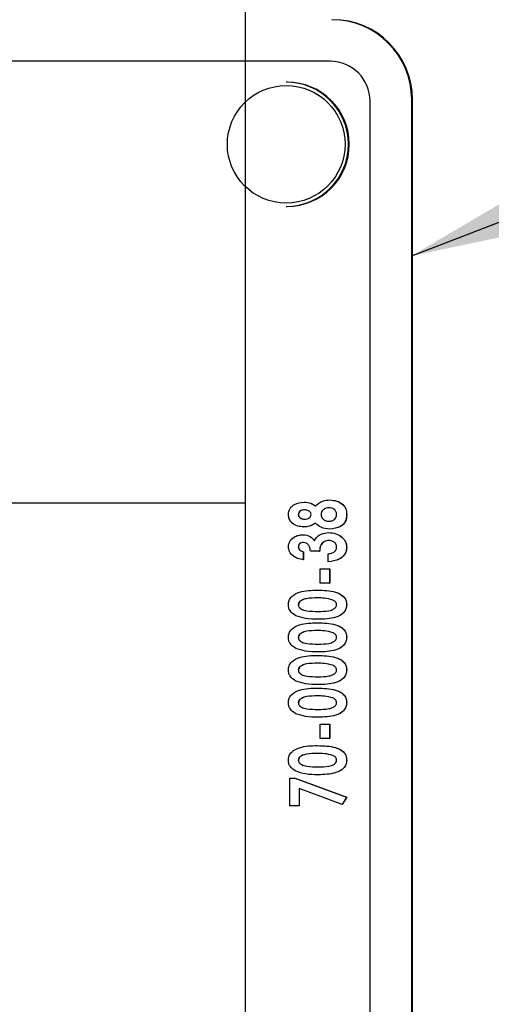
# Model space of a CAD drawing. Extents: x 0 to 34, y 0 to 22.
# Drawn here: x 17 to 17.2, y 18.6 to 19 of the extents above; entities that cross this region are included whole.
import ezdxf

# ---------------------------------------------------------------- set-up
doc = ezdxf.new("R2010")
doc.units = 0
doc.linetypes.add('SLD-PHANTOM', pattern=[0.49999999999999994, 0.25, -0.05, 0.05, -0.05, 0.05, -0.05])
doc.linetypes.add('SLD-SOLID', pattern=[0])
doc.layers.get('0').update_dxf_attribs({"linetype": 'CONTINUOUS'})
doc.layers.add('001-DIMENSIONS-GREEN', color=5, linetype='SLD-SOLID')
doc.styles.add('SLDTEXTSTYLE1', font='TXT', dxfattribs={"width": 0.75})
doc.dimstyles.new('SLDDIMSTYLE10', dxfattribs={"dimtxt": 0, "dimasz": 0.156, "dimexe": 0, "dimexo": 0.0625, "dimgap": 0, "dimtad": 0, "dimtih": 1, "dimtoh": 1, "dimdec": 0, "dimrnd": 1e-09, "dimzin": 0, "dimtxsty": 'STANDARD', "dimsah": 1, "dimcen": 0.09, "dimazin": 3, "dimtfac": 0.156, "dimtdec": 0, "dimtofl": 0, "dimtmove": 0, "dimatfit": 3, "dimtolj": 1, "dimtzin": 0})
doc.dimstyles.new('SLDDIMSTYLE21', dxfattribs={"dimtxt": 0.1354166667, "dimasz": 0.156, "dimexe": 0, "dimexo": 0.0625, "dimgap": 0.0338541667, "dimtad": 0, "dimtih": 1, "dimtoh": 1, "dimdec": 3, "dimlfac": 4, "dimrnd": 1e-09, "dimzin": 12, "dimtxsty": 'SLDTEXTSTYLE1', "dimsah": 1, "dimcen": 0.09, "dimazin": 3, "dimtfac": 1, "dimtdec": 3, "dimtofl": 0, "dimtmove": 0, "dimatfit": 3, "dimtolj": 1, "dimtzin": 12})

# ---------------------------------------------------------------- blocks, each defined once
blk = doc.blocks.new('_D_26')
at = {"layer": '001-DIMENSIONS-GREEN'}
for p, q in [((15.5703865056, 19.300199409), (15.5703865056, 19.9453615582)), ((17.0703865056, 18.0659107708), (17.0703865056, 19.9453615582)), ((15.5703865056, 19.8203615582), (16.0103633489, 19.8203615582)), ((16.135975318, 19.8203615398), (16.1085158265, 19.8203615398)), ((16.1085158265, 19.8203615398), (16.1085158265, 19.6051994971)), ((16.5047976474, 19.8203615398), (16.5322571389, 19.8203615398)), ((16.5322571389, 19.8203615398), (16.5322571389, 19.6051994971)), ((17.0703865056, 19.8203615582), (16.6304096623, 19.8203615582)), ((16.1085158265, 19.6051994971), (16.135975318, 19.6051994971)), ((16.5322571389, 19.6051994971), (16.5047976474, 19.6051994971))]:
    blk.add_line(p, q, dxfattribs=at)
for points in [[(15.5703865056, 19.8203615582), (15.7263865056, 19.7943615582), (15.7263865056, 19.8463615582)], [(17.0703865056, 19.8203615582), (16.9143865056, 19.8463615582), (16.9143865056, 19.7943615582)]]:
    blk.add_solid(points, dxfattribs=at)
at = {"layer": '001-DIMENSIONS-GREEN', "char_height": 0.1354166667, "attachment_point": 1, "style": 'SLDTEXTSTYLE1'}
for s, insert in [('6"', (16.1874775389, 20.022382297, -1.4417560281)), ('152', (16.170299679, 19.7797607581, -1.4417560281))]:
    blk.add_mtext(s, dxfattribs=dict(at, insert=insert))

msp = doc.modelspace()

# ---------------------------------------------------------------- linework, layer by layer
at = {"color": 7, "linetype": 'SLD-SOLID'}
for p, q in [((17.1022254277, 18.9735357708), (16.4763569223, 18.9735357708)), ((17.1022690521, 18.9735357708), (17.1022254277, 18.9735357708)), ((17.0860289511, 18.9656607708), (17.0857235805, 18.9656607708)), ((17.1328317718, 18.3316607708), (17.1328317718, 18.9591607708)), ((17.1331545921, 18.3316607708), (17.1331545921, 18.9591607708)), ((17.1172162901, 18.3322857708), (17.1172162901, 18.9585357708)), ((17.0857235805, 18.9189107708), (17.0860289511, 18.9189107708)), ((17.0703698451, 18.8072857708), (16.64875184, 18.8072857708)), ((17.0703698451, 18.4322857708), (17.0703698451, 18.8072857708)), ((17.0703698451, 18.8072857708), (17.0704134695, 18.8072857708)), ((17.0704134695, 18.4322857708), (17.0704134695, 18.8072857708)), ((17.0923858391, 18.8076703861), (17.0924294635, 18.8076703861)), ((17.1020162203, 18.8084716682), (17.1020598447, 18.8084716682)), ((17.0902295346, 18.8029461607), (17.090273159, 18.8029461607)), ((17.0987713366, 18.8030379743), (17.0988149609, 18.8030379743)), ((17.1083808637, 18.8030338009), (17.1084244881, 18.8030338009)), ((17.0923274479, 18.7983220956), (17.0923710723, 18.7983220956)), ((17.1016408481, 18.7961853434), (17.1016844725, 18.7961853434)), ((17.1020162203, 18.7975208135), (17.1020598447, 18.7975208135)), ((17.0919520757, 18.7953840614), (17.0919957001, 18.7953840614)), ((17.0902295346, 18.7908351164), (17.090273159, 18.7908351164)), ((17.0920980538, 18.788973805), (17.0920980538, 18.7860357708)), ((17.0920980538, 18.788973805), (17.0921416782, 18.788973805)), ((17.0921416782, 18.788973805), (17.0921416782, 18.7860357708)), ((17.0982374739, 18.789240899), (17.0947673669, 18.789240899)), ((17.0982374739, 18.789240899), (17.0982810983, 18.789240899)), ((17.1083808637, 18.7905972358), (17.1084244881, 18.7905972358)), ((17.0920980538, 18.7860357708), (17.0921416782, 18.7860357708)), ((17.1014406497, 18.7852344887), (17.1014406497, 18.7881725229)), ((17.1014406497, 18.7852344887), (17.101484274, 18.7852344887)), ((17.0985044052, 18.7772216682), (17.0985044052, 18.7825635485)), ((17.0985044052, 18.7825635485), (17.1019745123, 18.7825635485)), ((17.1019745123, 18.7825635485), (17.1019745123, 18.7772216682)), ((17.1019745123, 18.7825635485), (17.1020181367, 18.7825635485)), ((17.1020181367, 18.7825635485), (17.1020181367, 18.7772216682)), ((17.1019745123, 18.7772216682), (17.0985044052, 18.7772216682)), ((17.1019745123, 18.7772216682), (17.1020181367, 18.7772216682)), ((17.0974450216, 18.774550728), (17.097488646, 18.774550728)), ((17.0902295346, 18.7690961674), (17.090273159, 18.7690961674)), ((17.1083808637, 18.7691128608), (17.1084244881, 18.7691128608)), ((17.0976410493, 18.7635998733), (17.0976846737, 18.7635998733)), ((17.0974450216, 18.7622644032), (17.097488646, 18.7622644032)), ((17.0902295346, 18.7568098426), (17.090273159, 18.7568098426)), ((17.1083808637, 18.756826536), (17.1084244881, 18.756826536)), ((17.0976410493, 18.7513135485), (17.0976846737, 18.7513135485)), ((17.0974450216, 18.7499780785), (17.097488646, 18.7499780785)), ((17.0902295346, 18.7445235178), (17.090273159, 18.7445235178)), ((17.1083808637, 18.7445402112), (17.1084244881, 18.7445402112)), ((17.0974450216, 18.7376917537), (17.097488646, 18.7376917537)), ((17.0976410493, 18.7390272238), (17.0976846737, 18.7390272238)), ((17.0902295346, 18.732237193), (17.090273159, 18.732237193)), ((17.1083808637, 18.7322538864), (17.1084244881, 18.7322538864)), ((17.0976410493, 18.726740899), (17.0976846737, 18.726740899)), ((17.0985044052, 18.7187280785), (17.0985044052, 18.7240699588)), ((17.0985044052, 18.7240699588), (17.1019745123, 18.7240699588)), ((17.1019745123, 18.7240699588), (17.1019745123, 18.7187280785)), ((17.1019745123, 18.7240699588), (17.1020181367, 18.7240699588)), ((17.1020181367, 18.7240699588), (17.1020181367, 18.7187280785)), ((17.1019745123, 18.7187280785), (17.0985044052, 18.7187280785)), ((17.1019745123, 18.7187280785), (17.1020181367, 18.7187280785)), ((17.0974450216, 18.7160571383), (17.097488646, 18.7160571383)), ((17.0902295346, 18.7106025777), (17.090273159, 18.7106025777)), ((17.1083808637, 18.710619271), (17.1084244881, 18.710619271)), ((17.0870263589, 18.6933541468), (17.0870263589, 18.7037708135)), ((17.0870263589, 18.7037708135), (17.0889657817, 18.7037708135)), ((17.0889657817, 18.7037708135), (17.1083808637, 18.6966051818)), ((17.0889657817, 18.7037708135), (17.0890094061, 18.7037708135)), ((17.0890094061, 18.7037708135), (17.1084244881, 18.6966051818)), ((17.0976410493, 18.7051062836), (17.0976846737, 18.7051062836)), ((17.1066958598, 18.6939592817), (17.0904964659, 18.6999355103)), ((17.0904964659, 18.6999355103), (17.0904964659, 18.6933541468)), ((17.0905400903, 18.6999194166), (17.0905400903, 18.6933541468)), ((17.1083808637, 18.6966051818), (17.1066958598, 18.6939592817)), ((17.1084244881, 18.6966051818), (17.1067394842, 18.6939592817)), ((17.1083808637, 18.6966051818), (17.1084244881, 18.6966051818)), ((17.0904964659, 18.6933541468), (17.0870263589, 18.6933541468)), ((17.0904964659, 18.6933541468), (17.0905400903, 18.6933541468)), ((17.1066958598, 18.6939592817), (17.1067394842, 18.6939592817))]:
    msp.add_line(p, q, dxfattribs=at)
at = {"color": 8, "linetype": 'SLD-PHANTOM'}
msp.add_line((17.1331545921, 18.9591607708), (17.1328317718, 18.9591607708), dxfattribs=at)
at = {"color": 7, "linetype": 'SLD-SOLID'}
msp.add_circle((17.0856886021, 18.9422892082), 0.0221201682679245, dxfattribs=at)
for centre, radius, start, end in [((17.1028409066, 18.9591699056), 0.0299908665813399, 359.9825484818, 89.9825378443), ((17.1031637269, 18.9591699056), 0.0299908665813363, 359.9825484818, 89.9825378443), ((17.1022208575, 18.9585403382), 0.0149954332906664, 359.9825484818, 89.9825378443), ((17.0857140198, 18.9422857708), 0.0233750019552481, 270.0234348712, 89.9765651287), ((17.0860174887, 18.9422857708), 0.023375002810455, 270.0280963563, 89.9719036437)]:
    msp.add_arc(centre, radius, start, end, dxfattribs=at)
for points, knots in [([(17.08649249626442, 18.80301710756985), (17.08661657445095, 18.80380132568458), (17.08686519584534, 18.80537270101357), (17.0891605018803, 18.8072731142279), (17.09116259729245, 18.80751971674866), (17.09238583910704, 18.80767038614891)], [0, 0, 0, 0, 0.2793139216164251, 0.5596746583961669, 1, 1, 1, 1]), ([(17.09238583910704, 18.80767038614891), (17.09324415003539, 18.80759050817904), (17.09477968747139, 18.80744760470551), (17.09606778801315, 18.8066117458959), (17.09663588606857, 18.80624310249506)], [0, 0, 0, 0, 0.5589645085918639, 1, 1, 1, 1]), ([(17.09242946347792, 18.80767038614891), (17.09328777440626, 18.80759050817904), (17.09482331184227, 18.80744760470551), (17.09611141238403, 18.8066117458959), (17.09667951043944, 18.80624310249506)], [0, 0, 0, 0, 0.55896450859186, 1, 1, 1, 1]), ([(17.09663588606857, 18.80624310249506), (17.09751550574618, 18.80697228039189), (17.09909197824991, 18.80827912803746), (17.10111983898916, 18.80841264798219), (17.10201622029856, 18.80847166820019)], [0, 0, 0, 0, 0.5579670279890917, 1, 1, 1, 1]), ([(17.10201622029856, 18.80847166820019), (17.1028955719325, 18.80839425759676), (17.10465200730803, 18.80823963603575), (17.10688908970146, 18.8070572054525), (17.10824336313408, 18.80512665877375), (17.10833495873964, 18.80373250793608), (17.10838086373652, 18.80303380094592)], [0, 0, 0, 0, 0.2806131919652758, 0.5605026683118948, 0.7797369915001914, 1, 1, 1, 1]), ([(17.10205984466944, 18.80847166820019), (17.10293919630338, 18.80839425759676), (17.10469563167891, 18.80823963603575), (17.10693271407234, 18.8070572054525), (17.10828698750496, 18.80512665877375), (17.10837858311051, 18.80373250793608), (17.1084244881074, 18.80303380094592)], [0, 0, 0, 0, 0.2806131919652321, 0.560502668311859, 0.7797369915001795, 1, 1, 1, 1]), ([(17.09256518358137, 18.80473235196087), (17.09225688211652, 18.80471516308232), (17.09164122793636, 18.80468083822129), (17.09085983001276, 18.80429114396494), (17.09031040749031, 18.80367782383603), (17.09025649139771, 18.80319004081533), (17.09022953461331, 18.80294616072156)], [0, 0, 0, 0, 0.2806512081451724, 0.5604387560848536, 0.7802296659768597, 1, 1, 1, 1]), ([(17.09260880795225, 18.80473235196087), (17.0923005064874, 18.80471516308232), (17.09168485230724, 18.80468083822129), (17.09090345438364, 18.80429114396494), (17.09035403186119, 18.80367782383603), (17.09030011576859, 18.80319004081534), (17.09027315898419, 18.80294616072156)], [0, 0, 0, 0, 0.2806512081451211, 0.5604387560848232, 0.7802296659768349, 1, 1, 1, 1]), ([(17.09503429820476, 18.80300041419378), (17.09501129220203, 18.80321135370189), (17.09496524932061, 18.8036335158166), (17.09454154807324, 18.80412840700027), (17.09377556557276, 18.80463104804237), (17.09306393256947, 18.80469060875319), (17.09256518358137, 18.80473235196087)], [0, 0, 0, 0, 0.1866399921299458, 0.373530470757972, 0.5609379520936516, 1, 1, 1, 1]), ([(17.10176180139311, 18.80553363401215), (17.10135509414475, 18.80550115434914), (17.10054264667063, 18.8054362722496), (17.09955134557499, 18.80483921616594), (17.0988791413336, 18.80399912456192), (17.09880726344661, 18.80335828608829), (17.09877133655365, 18.80303797428993)], [0, 0, 0, 0, 0.2804271398756606, 0.5601875117405904, 0.7801674917280722, 0.9999999999999999, 0.9999999999999999, 0.9999999999999999, 0.9999999999999999]), ([(17.10180542576399, 18.80553363401215), (17.10139871851563, 18.80550115434914), (17.1005862710415, 18.80543627224961), (17.09959496994587, 18.80483921616594), (17.09892276570447, 18.80399912456192), (17.09885088781748, 18.80335828608829), (17.09881496092453, 18.80303797428993)], [0, 0, 0, 0, 0.2804271398758135, 0.5601875117406498, 0.7801674917281037, 1, 1, 1, 1]), ([(17.10464382538763, 18.80300876088181), (17.10459838267148, 18.80341531194113), (17.10450752350813, 18.80422817904576), (17.1036683268804, 18.80506420661702), (17.10271233873416, 18.80548212402024), (17.10207876931282, 18.80551645739607), (17.10176180139311, 18.80553363401215)], [0, 0, 0, 0, 0.2793301132897001, 0.5584987548961791, 0.7791217086952074, 0.9999999999999999, 0.9999999999999999, 0.9999999999999999, 0.9999999999999999]), ([(17.09232744788284, 18.79832209555062), (17.09154448764874, 18.79838073165104), (17.08998091422141, 18.79849782808136), (17.08800660621412, 18.79953942338301), (17.08669612288615, 18.80116346414945), (17.08656037992138, 18.80239915254507), (17.08649249626442, 18.80301710756985)], [0, 0, 0, 0, 0.2806676767592858, 0.5604940100157608, 0.7802075864024731, 1, 1, 1, 1]), ([(17.09022953461332, 18.80294616072156), (17.09025350714668, 18.80274412639039), (17.09030149293399, 18.80233971454555), (17.09069434615076, 18.8018531272926), (17.09143182814275, 18.80136651970756), (17.09211538299036, 18.80130396470927), (17.09259437919348, 18.80126012973865)], [0, 0, 0, 0, 0.1865741291974972, 0.3734651796644829, 0.5609601758916224, 1, 1, 1, 1]), ([(17.09027315898419, 18.80294616072156), (17.09029713151756, 18.80274412639039), (17.09034511730486, 18.80233971454555), (17.09073797052163, 18.8018531272926), (17.09147545251362, 18.80136651970756), (17.09215900736124, 18.80130396470927), (17.09263800356435, 18.80126012973865)], [0, 0, 0, 0, 0.1865741291975053, 0.3734651796645157, 0.5609601758916242, 1, 1, 1, 1]), ([(17.09663588606857, 18.79970764576429), (17.09588883317359, 18.7992614248567), (17.09455348053304, 18.79846380761803), (17.09300822287691, 18.79836543455189), (17.09232744788284, 18.79832209555062)], [0, 0, 0, 0, 0.5594424066673753, 1, 1, 1, 1]), ([(17.09667951043944, 18.79970764576429), (17.09593245754447, 18.7992614248567), (17.09459710490392, 18.79846380761803), (17.09305184724779, 18.79836543455189), (17.09237107225372, 18.79832209555062)], [0, 0, 0, 0, 0.5594424066672966, 1, 1, 1, 1]), ([(17.09259437919348, 18.80126012973865), (17.0929056744983, 18.80127905351402), (17.09352761907967, 18.80131686179241), (17.09431606200772, 18.8016944703187), (17.09491843552746, 18.80226632884518), (17.09499573825257, 18.80275610518416), (17.09503429820476, 18.80300041419378)], [0, 0, 0, 0, 0.2809212111835142, 0.5612594291767464, 0.7811485247259312, 1, 1, 1, 1]), ([(17.10201622029856, 18.79752081349934), (17.10087992728514, 18.79762387899597), (17.09884908957092, 18.79780808262578), (17.0973126555243, 18.79912678353901), (17.09663588606857, 18.79970764576429)], [0, 0, 0, 0, 0.5595193576815036, 1, 1, 1, 1]), ([(17.09877133655365, 18.80303797428993), (17.09883070709912, 18.80263318822161), (17.09894960891578, 18.80182252026331), (17.09978984932333, 18.80099872044235), (17.10072536417826, 18.8005302667874), (17.1013607290051, 18.80048265275209), (17.10167838535854, 18.80045884768737)], [0, 0, 0, 0, 0.2789708971300227, 0.5586970138120427, 0.7793666072934502, 0.9999999999999999, 0.9999999999999999, 0.9999999999999999, 0.9999999999999999]), ([(17.09881496092453, 18.80303797428993), (17.09887433147, 18.80263318822161), (17.09899323328666, 18.80182252026331), (17.09983347369421, 18.80099872044235), (17.10076898854914, 18.8005302667874), (17.10140435337598, 18.80048265275209), (17.10172200972942, 18.80045884768737)], [0, 0, 0, 0, 0.2789708971299979, 0.5586970138120766, 0.779366607293407, 1, 1, 1, 1]), ([(17.10167838535854, 18.80045884768737), (17.10208840492773, 18.80049247999352), (17.10290757249066, 18.8005596731139), (17.10390623508031, 18.80116999982173), (17.10455573440184, 18.80203903887213), (17.10461444504506, 18.80268533658833), (17.10464382538763, 18.80300876088181)], [0, 0, 0, 0, 0.2805436664238434, 0.5604909833163866, 0.7800581842807106, 0.9999999999999999, 0.9999999999999999, 0.9999999999999999, 0.9999999999999999]), ([(17.10838086373652, 18.80303380094592), (17.10832018635057, 18.80212478917695), (17.10819917853929, 18.80031196347819), (17.10572974021578, 18.79792635223632), (17.10342557335414, 18.79767472333982), (17.10201622029856, 18.79752081349934)], [0, 0, 0, 0, 0.2808752451160623, 0.5601444116250601, 1, 1, 1, 1]), ([(17.1084244881074, 18.80303380094592), (17.10836381072145, 18.80212478917695), (17.10824280291017, 18.80031196347819), (17.10577336458666, 18.79792635223632), (17.10346919772502, 18.79767472333982), (17.10205984466944, 18.79752081349934)], [0, 0, 0, 0, 0.280875245116076, 0.5601444116250993, 1, 1, 1, 1]), ([(17.09631473433546, 18.79315966900147), (17.09661107768255, 18.79369486240083), (17.09720444017181, 18.79476646967932), (17.09912288488806, 18.7959485137051), (17.10068605865852, 18.79609553967464), (17.10164084814298, 18.79618534341386)], [0, 0, 0, 0, 0.2797011225009769, 0.560040088379584, 1, 1, 1, 1]), ([(17.10164084814298, 18.79618534341386), (17.10255578572154, 18.79611308173827), (17.10438388594831, 18.79596869857092), (17.10661600806959, 18.79463722069177), (17.10814987304523, 18.79276173110606), (17.10830387032212, 18.79131870158414), (17.10838086373652, 18.79059723577497)], [0, 0, 0, 0, 0.2804935141330936, 0.5604428857355215, 0.7802363539345737, 1, 1, 1, 1]), ([(17.10168447251386, 18.79618534341386), (17.10259941009242, 18.79611308173828), (17.10442751031919, 18.79596869857092), (17.10665963244047, 18.79463722069177), (17.10819349741611, 18.79276173110606), (17.108347494693, 18.79131870158414), (17.1084244881074, 18.79059723577497)], [0, 0, 0, 0, 0.2804935141330767, 0.5604428857355135, 0.7802363539345558, 1, 1, 1, 1]), ([(17.08649249626442, 18.79086015644805), (17.08661317524968, 18.79159722714498), (17.08685521297613, 18.79307552028209), (17.08848747675075, 18.79447955248529), (17.0902137517244, 18.79526786202043), (17.09137244767352, 18.79534531576715), (17.09195207572726, 18.79538406136258)], [0, 0, 0, 0, 0.278306917394689, 0.5581814712041295, 0.7789839395315987, 1, 1, 1, 1]), ([(17.09218981142579, 18.79244602717455), (17.09192385538934, 18.79242660519797), (17.09139277217844, 18.79238782177413), (17.09073209088436, 18.79201779761758), (17.0902908662083, 18.79146541181689), (17.09024998175402, 18.79104524852553), (17.09022953461331, 18.79083511638395)], [0, 0, 0, 0, 0.2805825313359456, 0.5602906166267154, 0.780092463332864, 1, 1, 1, 1]), ([(17.09223343579667, 18.79244602717455), (17.09196747976021, 18.79242660519797), (17.09143639654932, 18.79238782177413), (17.09077571525524, 18.79201779761758), (17.09033449057918, 18.79146541181689), (17.0902936061249, 18.79104524852553), (17.09027315898419, 18.79083511638395)], [0, 0, 0, 0, 0.2805825313359742, 0.5602906166266521, 0.7800924633328231, 1, 1, 1, 1]), ([(17.09195207572726, 18.79538406136258), (17.09293115928757, 18.79527025494744), (17.0946808181469, 18.7950668786366), (17.09581515557552, 18.79374280871887), (17.09631473433546, 18.79315966900147)], [0, 0, 0, 0, 0.5595854043688038, 1, 1, 1, 1]), ([(17.09199570009814, 18.79538406136258), (17.09297478365844, 18.79527025494744), (17.09472444251778, 18.7950668786366), (17.0958587799464, 18.79374280871887), (17.09635835870634, 18.79315966900147)], [0, 0, 0, 0, 0.5595854043688394, 1, 1, 1, 1]), ([(17.09476736689412, 18.78924089896942), (17.09472274987279, 18.78966737520124), (17.09463384915792, 18.79051714151806), (17.09410769866448, 18.79162467042509), (17.09319504924627, 18.79231141347256), (17.09252477075793, 18.79240117200217), (17.09218981142579, 18.79244602717455)], [0, 0, 0, 0, 0.2813151869979952, 0.5605287059022563, 0.7803823131315177, 1, 1, 1, 1]), ([(17.10160331092742, 18.79324730922583), (17.10105386804423, 18.7931706945711), (17.09995420255761, 18.79301735653695), (17.09882171049945, 18.79186257300871), (17.0983161087137, 18.79053362866268), (17.09826370837909, 18.78967218456185), (17.09823747393238, 18.78924089896942)], [0, 0, 0, 0, 0.2789265732250652, 0.55824897410849, 0.778835501075037, 0.9999999999999999, 0.9999999999999999, 0.9999999999999999, 0.9999999999999999]), ([(17.1016469352983, 18.79324730922583), (17.1010974924151, 18.7931706945711), (17.09999782692849, 18.79301735653695), (17.09886533487033, 18.79186257300871), (17.09835973308457, 18.79053362866267), (17.09830733274997, 18.78967218456185), (17.09828109830326, 18.78924089896942)], [0, 0, 0, 0, 0.2789265732250063, 0.5582489741084269, 0.7788355010750163, 1, 1, 1, 1]), ([(17.10464382538763, 18.79075582284763), (17.10457870145862, 18.79116457818635), (17.10444820391401, 18.79198365604089), (17.10328974630498, 18.79301814012538), (17.10224226534243, 18.79316048193884), (17.10160331092742, 18.79324730922583)], [0, 0, 0, 0, 0.2798081855745875, 0.5606891619716304, 1, 1, 1, 1]), ([(17.08842774826653, 18.78727942728139), (17.08781871561404, 18.7878227473242), (17.08673044977585, 18.78879359287637), (17.08656524605092, 18.790228343714), (17.08649249626442, 18.79086015644805)], [0, 0, 0, 0, 0.5596359190168635, 1, 1, 1, 1]), ([(17.09022953461331, 18.79083511638395), (17.09027465330231, 18.7905712144806), (17.09036514315396, 18.79004193394032), (17.09105918196089, 18.78933397501441), (17.09170422598653, 18.78911034247308), (17.09209805378777, 18.78897380495233)], [0, 0, 0, 0, 0.2791695352561577, 0.5599012382056593, 1, 1, 1, 1]), ([(17.09027315898419, 18.79083511638395), (17.09031827767318, 18.7905712144806), (17.09040876752484, 18.79004193394032), (17.09110280633177, 18.78933397501441), (17.09174785035741, 18.78911034247308), (17.09214167815864, 18.78897380495233)], [0, 0, 0, 0, 0.2791695352561651, 0.5599012382056416, 1, 1, 1, 1]), ([(17.10144064966001, 18.78817252290104), (17.10186024727328, 18.78823921406991), (17.10269786319203, 18.78837234539125), (17.10378166408604, 18.78888673293292), (17.10452957153332, 18.78974788637762), (17.10460574367104, 18.79041986962112), (17.10464382538763, 18.79075582284763)], [0, 0, 0, 0, 0.2809471208339958, 0.5608367952816655, 0.7804434902008605, 1, 1, 1, 1]), ([(17.10838086373652, 18.79059723577497), (17.10832210878925, 18.78998641595534), (17.10820462915972, 18.78876509095305), (17.10711922897291, 18.7872255231616), (17.10494569568479, 18.78566058981957), (17.10288528794634, 18.78541011036478), (17.10144064966001, 18.78523448871301)], [0, 0, 0, 0, 0.186781731389901, 0.3734672503760393, 0.5607116102053189, 1, 1, 1, 1]), ([(17.1084244881074, 18.79059723577497), (17.10836573316012, 18.78998641595534), (17.10824825353059, 18.78876509095305), (17.10716285334378, 18.7872255231616), (17.10498932005567, 18.78566058981957), (17.10292891231721, 18.78541011036478), (17.10148427403088, 18.78523448871301)], [0, 0, 0, 0, 0.1867817313898982, 0.3734672503760506, 0.5607116102053246, 1, 1, 1, 1]), ([(17.09209805378777, 18.78603577076429), (17.09136452614453, 18.78613341759927), (17.09005532515195, 18.78630769778416), (17.08892483850545, 18.78698264422169), (17.08842774826653, 18.78727942728139)], [0, 0, 0, 0, 0.5602865009874273, 0.9999999999999999, 0.9999999999999999, 0.9999999999999999, 0.9999999999999999]), ([(17.08649249626442, 18.76902939389463), (17.08654856229872, 18.76960082827188), (17.08666067978075, 18.77074354835758), (17.08802034994832, 18.77266140713006), (17.09173193231501, 18.77444641766931), (17.0951573433453, 18.77450895928899), (17.09744502160393, 18.77455072802925)], [0, 0, 0, 0, 0.1249824529549386, 0.249932389505679, 0.499063513876978, 1, 1, 1, 1]), ([(17.09744502160393, 18.77455072802925), (17.09971776465373, 18.77449642544688), (17.10312152611248, 18.77441509947518), (17.10686533204734, 18.7727340392149), (17.10823608261043, 18.77082433941904), (17.10833256760532, 18.76968377633133), (17.10838086373652, 18.76911286077497)], [0, 0, 0, 0, 0.5009491525295202, 0.7502438158728675, 0.8749830742812265, 1, 1, 1, 1]), ([(17.09748864597481, 18.77455072802925), (17.0997613890246, 18.77449642544688), (17.10316515048336, 18.77441509947517), (17.10690895641822, 18.7727340392149), (17.10827970698131, 18.77082433941904), (17.10837619197619, 18.76968377633133), (17.1084244881074, 18.76911286077497)], [0, 0, 0, 0, 0.500949152529505, 0.7502438158728705, 0.874983074281219, 1, 1, 1, 1]), ([(17.09744502160393, 18.77161269384121), (17.09605908158859, 18.77160051182822), (17.09398309416461, 18.77158226449753), (17.09166028111144, 18.77094169024335), (17.0904650850006, 18.77012557359877), (17.09030771402788, 18.76943782836999), (17.09022953461331, 18.76909616739891)], [0, 0, 0, 0, 0.5018784703363076, 0.7517593699945887, 0.8766779744018403, 1, 1, 1, 1]), ([(17.09748864597481, 18.77161269384121), (17.09610270595946, 18.77160051182822), (17.09402671853548, 18.77158226449752), (17.09170390548232, 18.77094169024335), (17.09050870937147, 18.77012557359877), (17.09035133839876, 18.76943782836999), (17.09027315898419, 18.76909616739891)], [0, 0, 0, 0, 0.5018784703363296, 0.751759369994583, 0.8766779744018384, 1, 1, 1, 1]), ([(17.10321324039469, 18.77083227851002), (17.10215519783552, 18.77111236523485), (17.10026250351149, 18.7716134023148), (17.09830725770084, 18.77161291065592), (17.09744502160393, 18.77161269384121)], [0, 0, 0, 0, 0.5590139652984285, 1, 1, 1, 1]), ([(17.10464382538763, 18.76909616739891), (17.10461604317056, 18.7693197028693), (17.10456040571899, 18.7697673613076), (17.10403259877397, 18.77040555794198), (17.10352411985786, 18.7706703729697), (17.10321324039469, 18.77083227851002)], [0, 0, 0, 0, 0.2793261675691062, 0.5593864621712956, 1, 1, 1, 1]), ([(17.08932447063819, 18.76492699672583), (17.08848387056141, 18.7654720189975), (17.08731040154755, 18.76623286445222), (17.08657163109228, 18.76787011981504), (17.0865188836603, 18.76864283560033), (17.08649249626442, 18.76902939389463)], [0, 0, 0, 0, 0.5579141921247835, 0.7788424423590135, 1, 1, 1, 1]), ([(17.09022953461331, 18.76909616739891), (17.09024601837443, 18.76891718570902), (17.09027900262879, 18.76855904065057), (17.09062967709081, 18.76792082521095), (17.09163769914312, 18.76712893539927), (17.09412781197375, 18.76658537070956), (17.09625999974344, 18.76655690320006), (17.09768275730247, 18.76653790751643)], [0, 0, 0, 0, 0.0625152556063622, 0.1250939684797129, 0.2494576428329952, 0.4991811569275014, 0.9999999999999999, 0.9999999999999999, 0.9999999999999999, 0.9999999999999999]), ([(17.09027315898419, 18.76909616739891), (17.0902896427453, 18.76891718570902), (17.09032262699967, 18.76855904065057), (17.09067330146169, 18.76792082521095), (17.091681323514, 18.76712893539927), (17.09417143634462, 18.76658537070956), (17.09630362411431, 18.76655690320006), (17.09772638167334, 18.76653790751643)], [0, 0, 0, 0, 0.0625152556063665, 0.1250939684796943, 0.2494576428329889, 0.4991811569274898, 1, 1, 1, 1]), ([(17.10838086373652, 18.76911286077497), (17.10833289982037, 18.76854821674169), (17.10823704044512, 18.76741973457002), (17.10693413513876, 18.76550014109397), (17.10327894077279, 18.76370306719907), (17.09989852102512, 18.76364119325222), (17.09764104928518, 18.76359987332839)], [0, 0, 0, 0, 0.125081862406903, 0.2499852002395189, 0.4991340302755962, 1, 1, 1, 1]), ([(17.09768275730247, 18.76653790751643), (17.09903285786254, 18.76654902437589), (17.10105497313254, 18.76656567466991), (17.10331916956877, 18.76723370286219), (17.10443843454005, 18.76808855937102), (17.10457557856583, 18.76876136160629), (17.10464382538763, 18.76909616739891)], [0, 0, 0, 0, 0.5017025989380831, 0.7514258687924067, 0.8763023446417064, 1, 1, 1, 1]), ([(17.1084244881074, 18.76911286077497), (17.10837652419125, 18.76854821674169), (17.108280664816, 18.76741973457002), (17.10697775950964, 18.76550014109397), (17.10332256514367, 18.76370306719907), (17.09994214539599, 18.76364119325222), (17.09768467365605, 18.76359987332839)], [0, 0, 0, 0, 0.1250818624069097, 0.2499852002395035, 0.4991340302756149, 1, 1, 1, 1]), ([(17.09764104928518, 18.76359987332839), (17.09604467660095, 18.76360656773594), (17.0931980714418, 18.76361850500801), (17.09050657790045, 18.7645276841377), (17.08932447063819, 18.76492699672583)], [0, 0, 0, 0, 0.5607987743241273, 0.9999999999999999, 0.9999999999999999, 0.9999999999999999, 0.9999999999999999]), ([(17.08649249626442, 18.75674306910831), (17.08654856229872, 18.75731450348555), (17.08666067978075, 18.75845722357125), (17.08802034994832, 18.76037508234374), (17.09173193231501, 18.76216009288299), (17.0951573433453, 18.76222263450267), (17.09744502160393, 18.76226440324292)], [0, 0, 0, 0, 0.1249824529549398, 0.2499323895056813, 0.4990635138769826, 1, 1, 1, 1]), ([(17.09744502160393, 18.75932636905489), (17.09605908158859, 18.75931418704189), (17.09398309416461, 18.7592959397112), (17.09166028111144, 18.75865536545703), (17.0904650850006, 18.75783924881245), (17.09030771402788, 18.75715150358366), (17.09022953461331, 18.75680984261258)], [0, 0, 0, 0, 0.5018784703363054, 0.7517593699945696, 0.8766779744018464, 1, 1, 1, 1]), ([(17.09748864597481, 18.75932636905489), (17.09610270595946, 18.75931418704189), (17.09402671853548, 18.7592959397112), (17.09170390548232, 18.75865536545703), (17.09050870937147, 18.75783924881245), (17.09035133839876, 18.75715150358366), (17.09027315898419, 18.75680984261258)], [0, 0, 0, 0, 0.5018784703363185, 0.7517593699945746, 0.8766779744018313, 0.9999999999999999, 0.9999999999999999, 0.9999999999999999, 0.9999999999999999]), ([(17.09744502160393, 18.76226440324292), (17.09971776465373, 18.76221010066056), (17.10312152611248, 18.76212877468885), (17.10686533204734, 18.76044771442857), (17.10823608261043, 18.75853801463271), (17.10833256760532, 18.75739745154501), (17.10838086373652, 18.75682653598865)], [0, 0, 0, 0, 0.5009491525295202, 0.7502438158728675, 0.8749830742812265, 1, 1, 1, 1]), ([(17.10321324039469, 18.75854595372369), (17.10215519783552, 18.75882604044852), (17.10026250351149, 18.75932707752848), (17.09830725770084, 18.75932658586959), (17.09744502160393, 18.75932636905489)], [0, 0, 0, 0, 0.5590139652984457, 1, 1, 1, 1]), ([(17.09748864597481, 18.76226440324292), (17.0997613890246, 18.76221010066056), (17.10316515048336, 18.76212877468885), (17.10690895641822, 18.76044771442857), (17.10827970698131, 18.75853801463271), (17.10837619197619, 18.757397451545), (17.1084244881074, 18.75682653598865)], [0, 0, 0, 0, 0.500949152529505, 0.7502438158728705, 0.874983074281219, 1, 1, 1, 1]), ([(17.08932447063819, 18.7526406719395), (17.08848387056141, 18.75318569421117), (17.08731040154755, 18.75394653966589), (17.08657163109228, 18.75558379502872), (17.0865188836603, 18.75635651081401), (17.08649249626442, 18.75674306910831)], [0, 0, 0, 0, 0.557914192124617, 0.7788424423590257, 1, 1, 1, 1]), ([(17.09022953461331, 18.75680984261258), (17.09024601837443, 18.75663086092269), (17.09027900262879, 18.75627271586424), (17.09062967709081, 18.75563450042463), (17.09163769914312, 18.75484261061295), (17.09412781197375, 18.75429904592324), (17.09625999974344, 18.75427057841374), (17.09768275730247, 18.7542515827301)], [0, 0, 0, 0, 0.062515255606486, 0.1250939684798096, 0.2494576428330235, 0.4991811569275253, 0.9999999999999999, 0.9999999999999999, 0.9999999999999999, 0.9999999999999999]), ([(17.09027315898419, 18.75680984261258), (17.0902896427453, 18.75663086092269), (17.09032262699967, 18.75627271586425), (17.09067330146169, 18.75563450042462), (17.091681323514, 18.75484261061296), (17.09417143634462, 18.75429904592323), (17.09630362411431, 18.75427057841373), (17.09772638167334, 18.7542515827301)], [0, 0, 0, 0, 0.0625152556064879, 0.1250939684798107, 0.2494576428330006, 0.4991811569275127, 0.9999999999999999, 0.9999999999999999, 0.9999999999999999, 0.9999999999999999]), ([(17.10838086373652, 18.75682653598865), (17.10833289982037, 18.75626189195536), (17.10823704044512, 18.7551334097837), (17.10693413513876, 18.75321381630765), (17.10327894077279, 18.75141674241274), (17.09989852102512, 18.75135486846589), (17.09764104928518, 18.75131354854207)], [0, 0, 0, 0, 0.1250818624069018, 0.2499852002395165, 0.4991340302755914, 1, 1, 1, 1]), ([(17.09768275730247, 18.7542515827301), (17.09903285786254, 18.75426269958957), (17.10105497313254, 18.75427934988359), (17.10331916956877, 18.75494737807587), (17.10443843454005, 18.75580223458469), (17.10457557856583, 18.75647503681996), (17.10464382538763, 18.75680984261258)], [0, 0, 0, 0, 0.5017025989380606, 0.7514258687923275, 0.876302344641712, 1, 1, 1, 1]), ([(17.1084244881074, 18.75682653598865), (17.10837652419125, 18.75626189195536), (17.108280664816, 18.7551334097837), (17.10697775950964, 18.75321381630765), (17.10332256514367, 18.75141674241274), (17.099942145396, 18.75135486846589), (17.09768467365605, 18.75131354854207)], [0, 0, 0, 0, 0.1250818624069085, 0.2499852002395011, 0.4991340302756101, 1, 1, 1, 1]), ([(17.10464382538763, 18.75680984261258), (17.10461604317056, 18.75703337808297), (17.10456040571899, 18.75748103652128), (17.10403259877397, 18.75811923315566), (17.10352411985786, 18.75838404818338), (17.10321324039469, 18.75854595372369)], [0, 0, 0, 0, 0.2793261675691747, 0.559386462171433, 1, 1, 1, 1]), ([(17.09764104928518, 18.75131354854207), (17.09604467660095, 18.75132024294961), (17.0931980714418, 18.75133218022168), (17.09050657790045, 18.75224135935138), (17.08932447063819, 18.7526406719395)], [0, 0, 0, 0, 0.5607987743241388, 1, 1, 1, 1]), ([(17.08649249626442, 18.74445674432198), (17.08654856229872, 18.74502817869923), (17.08666067978075, 18.74617089878492), (17.08802034994832, 18.74808875755741), (17.09173193231501, 18.74987376809666), (17.0951573433453, 18.74993630971634), (17.09744502160393, 18.7499780784566)], [0, 0, 0, 0, 0.1249824529549469, 0.2499323895056288, 0.4990635138769444, 0.9999999999999999, 0.9999999999999999, 0.9999999999999999, 0.9999999999999999]), ([(17.09744502160393, 18.7499780784566), (17.09971776465373, 18.74992377587424), (17.10312152611248, 18.74984244990253), (17.10686533204734, 18.74816138964225), (17.10823608261043, 18.74625168984639), (17.10833256760532, 18.74511112675868), (17.10838086373652, 18.74454021120232)], [0, 0, 0, 0, 0.5009491525295156, 0.7502438158728651, 0.8749830742812252, 1, 1, 1, 1]), ([(17.09748864597481, 18.7499780784566), (17.0997613890246, 18.74992377587424), (17.10316515048336, 18.74984244990253), (17.10690895641822, 18.74816138964225), (17.10827970698131, 18.74625168984639), (17.10837619197619, 18.74511112675868), (17.1084244881074, 18.74454021120232)], [0, 0, 0, 0, 0.5009491525295103, 0.750243815872873, 0.8749830742812202, 0.9999999999999999, 0.9999999999999999, 0.9999999999999999, 0.9999999999999999]), ([(17.08932447063819, 18.74035434715318), (17.08848387056141, 18.74089936942485), (17.08731040154755, 18.74166021487957), (17.08657163109228, 18.74329747024239), (17.0865188836603, 18.74407018602768), (17.08649249626442, 18.74445674432198)], [0, 0, 0, 0, 0.5579141921247835, 0.7788424423590135, 1, 1, 1, 1]), ([(17.09744502160393, 18.74704004426857), (17.09605908158859, 18.74702786225557), (17.09398309416461, 18.74700961492488), (17.09166028111144, 18.74636904067071), (17.0904650850006, 18.74555292402612), (17.09030771402788, 18.74486517879734), (17.09022953461331, 18.74452351782626)], [0, 0, 0, 0, 0.501878470336275, 0.751759369994476, 0.876677974401737, 1, 1, 1, 1]), ([(17.09022953461331, 18.74452351782626), (17.09024601837442, 18.74434453613637), (17.09027900262879, 18.74398639107792), (17.09062967709081, 18.7433481756383), (17.09163769914312, 18.74255628582662), (17.09412781197375, 18.74201272113691), (17.09625999974344, 18.74198425362741), (17.09768275730247, 18.74196525794378)], [0, 0, 0, 0, 0.062515255606363, 0.1250939684796897, 0.2494576428329929, 0.4991811569275073, 1, 1, 1, 1]), ([(17.09748864597481, 18.74704004426857), (17.09610270595946, 18.74702786225557), (17.09402671853548, 18.74700961492488), (17.09170390548232, 18.7463690406707), (17.09050870937147, 18.74555292402612), (17.09035133839876, 18.74486517879733), (17.09027315898419, 18.74452351782626)], [0, 0, 0, 0, 0.5018784703362558, 0.7517593699944807, 0.8766779744017217, 0.9999999999999999, 0.9999999999999999, 0.9999999999999999, 0.9999999999999999]), ([(17.09027315898419, 18.74452351782626), (17.0902896427453, 18.74434453613637), (17.09032262699967, 18.74398639107792), (17.09067330146169, 18.7433481756383), (17.091681323514, 18.74255628582663), (17.09417143634462, 18.74201272113691), (17.09630362411432, 18.74198425362741), (17.09772638167334, 18.74196525794378)], [0, 0, 0, 0, 0.0625152556063648, 0.1250939684796909, 0.24945764283297, 0.4991811569274948, 1, 1, 1, 1]), ([(17.10321324039469, 18.74625962893737), (17.10215519783552, 18.7465397156622), (17.10026250351149, 18.74704075274215), (17.09830725770084, 18.74704026108327), (17.09744502160393, 18.74704004426857)], [0, 0, 0, 0, 0.5590139652984457, 1, 1, 1, 1]), ([(17.10838086373652, 18.74454021120232), (17.10833289982037, 18.74397556716904), (17.10823704044512, 18.74284708499737), (17.10693413513876, 18.74092749152132), (17.10327894077279, 18.73913041762641), (17.09989852102512, 18.73906854367956), (17.09764104928518, 18.73902722375574)], [0, 0, 0, 0, 0.1250818624068979, 0.2499852002395087, 0.4991340302756165, 1, 1, 1, 1]), ([(17.09768275730247, 18.74196525794378), (17.09903285786254, 18.74197637480324), (17.10105497313254, 18.74199302509726), (17.10331916956878, 18.74266105328954), (17.10443843454005, 18.74351590979837), (17.10457557856583, 18.74418871203364), (17.10464382538763, 18.74452351782626)], [0, 0, 0, 0, 0.501702598938098, 0.7514258687924337, 0.8763023446418298, 1, 1, 1, 1]), ([(17.1084244881074, 18.74454021120232), (17.10837652419125, 18.74397556716904), (17.108280664816, 18.74284708499737), (17.10697775950964, 18.74092749152133), (17.10332256514367, 18.73913041762642), (17.099942145396, 18.73906854367956), (17.09768467365605, 18.73902722375574)], [0, 0, 0, 0, 0.1250818624069046, 0.2499852002394933, 0.4991340302756352, 1, 1, 1, 1]), ([(17.10464382538763, 18.74452351782626), (17.10461604317056, 18.74474705329665), (17.10456040571899, 18.74519471173495), (17.10403259877397, 18.74583290836933), (17.10352411985786, 18.74609772339705), (17.10321324039469, 18.74625962893737)], [0, 0, 0, 0, 0.279326167569532, 0.5593864621713321, 0.9999999999999999, 0.9999999999999999, 0.9999999999999999, 0.9999999999999999]), ([(17.09764104928518, 18.73902722375574), (17.09604467660095, 18.73903391816329), (17.0931980714418, 18.73904585543536), (17.09050657790045, 18.73995503456506), (17.08932447063819, 18.74035434715318)], [0, 0, 0, 0, 0.5607987743241388, 1, 1, 1, 1]), ([(17.08649249626442, 18.73217041953566), (17.08654856229872, 18.73274185391291), (17.08666067978075, 18.7338845739986), (17.08802034994832, 18.73580243277108), (17.09173193231501, 18.73758744331034), (17.0951573433453, 18.73764998493002), (17.09744502160393, 18.73769175367027)], [0, 0, 0, 0, 0.1249824529548694, 0.2499323895056197, 0.4990635138769384, 1, 1, 1, 1]), ([(17.09744502160393, 18.73769175367027), (17.09971776465373, 18.73763745108791), (17.10312152611248, 18.7375561251162), (17.10686533204734, 18.73587506485593), (17.10823608261043, 18.73396536506007), (17.10833256760532, 18.73282480197236), (17.10838086373652, 18.732253886416)], [0, 0, 0, 0, 0.5009491525295457, 0.7502438158728674, 0.8749830742812996, 0.9999999999999999, 0.9999999999999999, 0.9999999999999999, 0.9999999999999999]), ([(17.09748864597481, 18.73769175367027), (17.0997613890246, 18.73763745108791), (17.10316515048336, 18.73755612511621), (17.10690895641822, 18.73587506485592), (17.1082797069813, 18.73396536506007), (17.10837619197619, 18.73282480197236), (17.1084244881074, 18.732253886416)], [0, 0, 0, 0, 0.5009491525295405, 0.7502438158728754, 0.8749830742812946, 1, 1, 1, 1]), ([(17.09744502160393, 18.73475371948224), (17.09605908158859, 18.73474153746924), (17.09398309416461, 18.73472329013855), (17.09166028111144, 18.73408271588438), (17.0904650850006, 18.73326659923979), (17.09030771402788, 18.73257885401101), (17.09022953461331, 18.73223719303993)], [0, 0, 0, 0, 0.5018784703362404, 0.7517593699944924, 0.8766779744017296, 1, 1, 1, 1]), ([(17.09748864597481, 18.73475371948224), (17.09610270595946, 18.73474153746924), (17.09402671853548, 18.73472329013855), (17.09170390548232, 18.73408271588438), (17.09050870937147, 18.73326659923979), (17.09035133839876, 18.73257885401101), (17.09027315898419, 18.73223719303993)], [0, 0, 0, 0, 0.5018784703362624, 0.7517593699944868, 0.8766779744017277, 1, 1, 1, 1]), ([(17.10321324039469, 18.73397330415104), (17.10215519783552, 18.73425339087587), (17.10026250351149, 18.73475442795583), (17.09830725770084, 18.73475393629694), (17.09744502160393, 18.73475371948224)], [0, 0, 0, 0, 0.5590139652984496, 1, 1, 1, 1]), ([(17.10464382538763, 18.73223719303993), (17.10461604317056, 18.73246072851032), (17.10456040571899, 18.73290838694863), (17.10403259877397, 18.73354658358301), (17.10352411985786, 18.73381139861073), (17.10321324039469, 18.73397330415105)], [0, 0, 0, 0, 0.279326167569532, 0.5593864621713321, 0.9999999999999999, 0.9999999999999999, 0.9999999999999999, 0.9999999999999999]), ([(17.08932447063819, 18.72806802236686), (17.08848387056141, 18.72861304463852), (17.08731040154755, 18.72937389009325), (17.08657163109228, 18.73101114545607), (17.0865188836603, 18.73178386124136), (17.08649249626442, 18.73217041953566)], [0, 0, 0, 0, 0.5579141921246771, 0.7788424423590556, 1, 1, 1, 1]), ([(17.09022953461331, 18.73223719303993), (17.09024601837442, 18.73205821135004), (17.09027900262879, 18.73170006629159), (17.09062967709081, 18.73106185085198), (17.09163769914311, 18.7302699610403), (17.09412781197375, 18.72972639635059), (17.09625999974344, 18.72969792884109), (17.09768275730247, 18.72967893315746)], [0, 0, 0, 0, 0.0625152556063646, 0.1250939684796043, 0.2494576428329743, 0.49918115692749, 0.9999999999999999, 0.9999999999999999, 0.9999999999999999, 0.9999999999999999]), ([(17.09027315898419, 18.73223719303993), (17.0902896427453, 18.73205821135004), (17.09032262699967, 18.73170006629159), (17.09067330146169, 18.73106185085198), (17.09168132351399, 18.7302699610403), (17.09417143634462, 18.72972639635059), (17.09630362411432, 18.72969792884109), (17.09772638167334, 18.72967893315746)], [0, 0, 0, 0, 0.0625152556063687, 0.1250939684795852, 0.2494576428329549, 0.4991811569274798, 1, 1, 1, 1]), ([(17.10838086373652, 18.732253886416), (17.10833289982037, 18.73168924238271), (17.10823704044512, 18.73056076021104), (17.10693413513876, 18.728641166735), (17.10327894077279, 18.72684409284009), (17.09989852102512, 18.72678221889324), (17.09764104928518, 18.72674089896942)], [0, 0, 0, 0, 0.1250818624068979, 0.2499852002395087, 0.4991340302756165, 1, 1, 1, 1]), ([(17.09768275730247, 18.72967893315746), (17.09903285786254, 18.72969005001692), (17.10105497313254, 18.72970670031093), (17.10331916956878, 18.73037472850322), (17.10443843454005, 18.73122958501204), (17.10457557856583, 18.73190238724732), (17.10464382538763, 18.73223719303993)], [0, 0, 0, 0, 0.501702598938098, 0.7514258687924337, 0.8763023446418298, 1, 1, 1, 1]), ([(17.1084244881074, 18.732253886416), (17.10837652419125, 18.73168924238271), (17.108280664816, 18.73056076021104), (17.10697775950964, 18.728641166735), (17.10332256514367, 18.72684409284009), (17.099942145396, 18.72678221889324), (17.09768467365605, 18.72674089896942)], [0, 0, 0, 0, 0.1250818624069046, 0.2499852002394933, 0.4991340302756352, 1, 1, 1, 1]), ([(17.09764104928518, 18.72674089896942), (17.09604467660095, 18.72674759337696), (17.0931980714418, 18.72675953064903), (17.09050657790045, 18.72766870977873), (17.08932447063819, 18.72806802236686)], [0, 0, 0, 0, 0.5607987743241588, 1, 1, 1, 1]), ([(17.08649249626442, 18.71053580415105), (17.08654856229872, 18.71110723852829), (17.08666067978075, 18.71224995861398), (17.08802034994832, 18.71416781738647), (17.09173193231501, 18.71595282792572), (17.0951573433453, 18.7160153695454), (17.09744502160393, 18.71605713828566)], [0, 0, 0, 0, 0.1249824529548694, 0.2499323895056197, 0.4990635138769384, 1, 1, 1, 1]), ([(17.09744502160393, 18.71605713828566), (17.09971776465373, 18.7160028357033), (17.10312152611248, 18.71592150973159), (17.10686533204734, 18.7142404494713), (17.10823608261043, 18.71233074967545), (17.10833256760532, 18.71119018658774), (17.10838086373652, 18.71061927103139)], [0, 0, 0, 0, 0.5009491525295457, 0.7502438158728674, 0.8749830742812996, 0.9999999999999999, 0.9999999999999999, 0.9999999999999999, 0.9999999999999999]), ([(17.09748864597481, 18.71605713828566), (17.0997613890246, 18.71600283570329), (17.10316515048336, 18.71592150973159), (17.10690895641822, 18.7142404494713), (17.1082797069813, 18.71233074967545), (17.10837619197619, 18.71119018658774), (17.1084244881074, 18.71061927103139)], [0, 0, 0, 0, 0.5009491525295405, 0.7502438158728754, 0.8749830742812946, 1, 1, 1, 1]), ([(17.08932447063819, 18.70643340698224), (17.08848387056141, 18.7069784292539), (17.08731040154755, 18.70773927470863), (17.08657163109228, 18.70937653007145), (17.0865188836603, 18.71014924585674), (17.08649249626442, 18.71053580415104)], [0, 0, 0, 0, 0.5579141921246771, 0.7788424423590556, 1, 1, 1, 1]), ([(17.09744502160393, 18.71311910409763), (17.09605908158859, 18.71310692208463), (17.09398309416461, 18.71308867475394), (17.09166028111144, 18.71244810049976), (17.0904650850006, 18.71163198385518), (17.09030771402788, 18.7109442386264), (17.09022953461331, 18.71060257765532)], [0, 0, 0, 0, 0.5018784703363168, 0.7517593699945387, 0.8766779744017267, 1, 1, 1, 1]), ([(17.09022953461331, 18.71060257765532), (17.09024601837442, 18.71042359596543), (17.09027900262879, 18.71006545090698), (17.09062967709081, 18.70942723546736), (17.09163769914312, 18.70863534565569), (17.09412781197375, 18.70809178096597), (17.09625999974344, 18.70806331345648), (17.09768275730247, 18.70804431777284)], [0, 0, 0, 0, 0.062515255606363, 0.1250939684796897, 0.2494576428329929, 0.4991811569275073, 1, 1, 1, 1]), ([(17.09748864597481, 18.71311910409763), (17.09610270595946, 18.71310692208463), (17.09402671853548, 18.71308867475394), (17.09170390548232, 18.71244810049976), (17.09050870937147, 18.71163198385518), (17.09035133839876, 18.7109442386264), (17.09027315898419, 18.71060257765532)], [0, 0, 0, 0, 0.5018784703362978, 0.7517593699945435, 0.8766779744017115, 1, 1, 1, 1]), ([(17.09027315898419, 18.71060257765532), (17.0902896427453, 18.71042359596543), (17.09032262699967, 18.71006545090698), (17.09067330146169, 18.70942723546736), (17.091681323514, 18.70863534565569), (17.09417143634462, 18.70809178096597), (17.09630362411432, 18.70806331345647), (17.09772638167334, 18.70804431777284)], [0, 0, 0, 0, 0.0625152556063648, 0.1250939684796909, 0.24945764283297, 0.4991811569274948, 1, 1, 1, 1]), ([(17.10321324039469, 18.71233868876643), (17.10215519783552, 18.71261877549126), (17.10026250351149, 18.71311981257121), (17.09830725770084, 18.71311932091233), (17.09744502160393, 18.71311910409763)], [0, 0, 0, 0, 0.5590139652984496, 1, 1, 1, 1]), ([(17.10838086373652, 18.71061927103139), (17.10833289982037, 18.7100546269981), (17.10823704044512, 18.70892614482642), (17.10693413513876, 18.70700655135039), (17.10327894077279, 18.70520947745547), (17.09989852102512, 18.70514760350862), (17.09764104928518, 18.7051062835848)], [0, 0, 0, 0, 0.1250818624068979, 0.2499852002395087, 0.4991340302756165, 1, 1, 1, 1]), ([(17.09768275730247, 18.70804431777284), (17.09903285786254, 18.7080554346323), (17.10105497313254, 18.70807208492632), (17.10331916956878, 18.7087401131186), (17.10443843454005, 18.70959496962742), (17.10457557856583, 18.7102677718627), (17.10464382538763, 18.71060257765532)], [0, 0, 0, 0, 0.501702598938098, 0.7514258687924337, 0.8763023446418298, 1, 1, 1, 1]), ([(17.1084244881074, 18.71061927103139), (17.10837652419125, 18.7100546269981), (17.108280664816, 18.70892614482643), (17.10697775950964, 18.70700655135039), (17.10332256514367, 18.70520947745547), (17.099942145396, 18.70514760350862), (17.09768467365605, 18.7051062835848)], [0, 0, 0, 0, 0.1250818624069046, 0.2499852002394933, 0.4991340302756352, 1, 1, 1, 1]), ([(17.10464382538763, 18.71060257765532), (17.10461604317056, 18.71082611312571), (17.10456040571899, 18.71127377156401), (17.10403259877397, 18.71191196819839), (17.10352411985786, 18.71217678322611), (17.10321324039469, 18.71233868876643)], [0, 0, 0, 0, 0.2793261675691062, 0.5593864621712956, 1, 1, 1, 1]), ([(17.09764104928518, 18.7051062835848), (17.09604467660095, 18.70511297799235), (17.0931980714418, 18.70512491526442), (17.09050657790045, 18.70603409439412), (17.08932447063819, 18.70643340698224)], [0, 0, 0, 0, 0.5607987743241588, 1, 1, 1, 1])]:
    msp.add_open_spline(points, degree=3, knots=knots, dxfattribs=at)

# ---------------------------------------------------------------- dimensions: what is measured, and where the dimension line sits
at = {"layer": '001-DIMENSIONS-GREEN'}
dim = msp.add_linear_dim(base=(17.0703865056, 19.8203615582), p1=(15.5703865056, 19.237199409), p2=(17.0703865056, 18.0029107708), dimstyle='SLDDIMSTYLE21', dxfattribs=at)
dim.commit()
dim.dimension.update_dxf_attribs({"geometry": '_D_26', "text_midpoint": (16.3203865056, 19.8203615582), "dimtype": 160})

# ---------------------------------------------------------------- leaders
msp.add_leader([(17.1328317718, 18.9003420394), (18.2282412695, 19.3243974274), (18.4782412695, 19.3243974274)], dimstyle='SLDDIMSTYLE10', dxfattribs=at)

doc.saveas('drawing.dxf')
